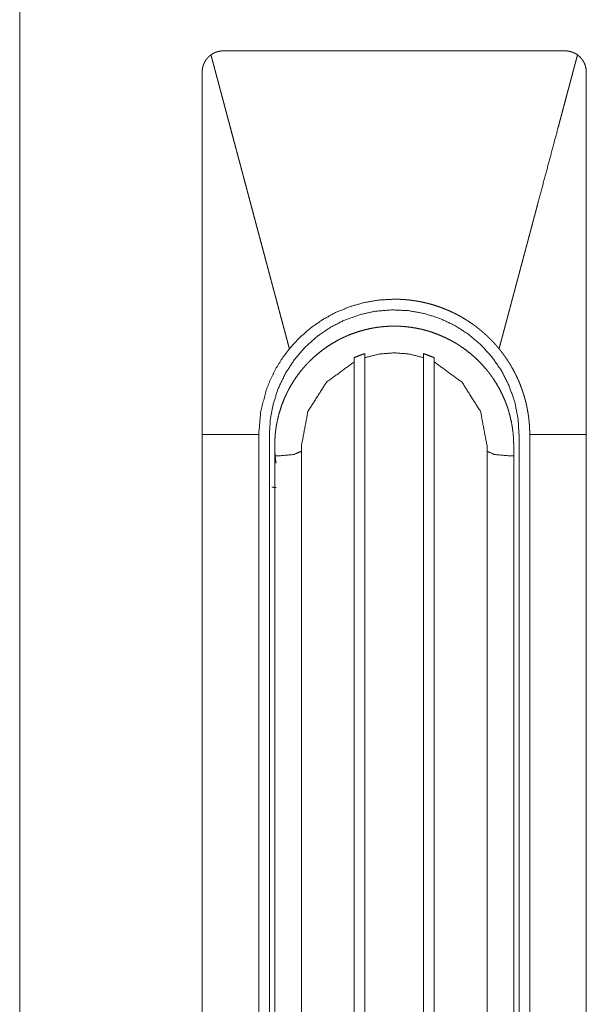
# Model space of a CAD drawing. Units: millimetres. Extents: x -7 to 9963, y -7 to 6460.
# Drawn here: x 9663 to 9716, y 3563 to 3656 of the extents above; entities that cross this region are included whole.
import ezdxf

# ---------------------------------------------------------------- set-up
doc = ezdxf.new("R2010")
doc.units = ezdxf.units.MM
doc.layers.add('Trimetric', color=7, linetype='Continuous')

msp = doc.modelspace()

# ---------------------------------------------------------------- linework, layer by layer
at = {"layer": 'Trimetric', "color": 151, "linetype": 'Continuous', "lineweight": 18}
msp.add_line((9662.911, 4629.179), (9662.911, 2515.998), dxfattribs=at)
at = {"layer": 'Trimetric', "color": 3, "linetype": 'Continuous', "lineweight": 18}
for p, q in [((9695.261, 3623.958), (9695.261, 3531.597)), ((9700.762, 3531.597), (9700.762, 3623.958)), ((9694.261, 3531.148), (9694.261, 3623.554)), ((9701.762, 3623.554), (9701.762, 3531.148)), ((9680.012, 3616.738), (9680.012, 3524.438)), ((9686.311, 3524.438), (9686.311, 3616.738)), ((9709.712, 3616.738), (9709.712, 3524.438)), ((9710.712, 3524.438), (9710.712, 3616.738)), ((9716.011, 3524.438), (9716.011, 3616.738)), ((9686.812, 3615.71), (9686.812, 3615.238)), ((9689.317, 3615.238), (9689.317, 3615.71)), ((9706.706, 3615.71), (9706.706, 3615.238)), ((9709.211, 3615.238), (9709.211, 3615.71)), ((9687.167, 3614.738), (9686.812, 3614.738)), ((9686.812, 3614.738), (9686.812, 3508.938)), ((9689.312, 3615.17), (9689.312, 3501.885)), ((9706.711, 3501.885), (9706.711, 3615.17)), ((9708.855, 3614.738), (9709.211, 3614.738)), ((9709.211, 3614.738), (9709.211, 3508.938))]:
    msp.add_line(p, q, dxfattribs=at)
for points, knots in [([(9680.011, 3650.738), (9680.015, 3650.856), (9680.025, 3650.973), (9680.042, 3651.089), (9680.066, 3651.204), (9680.081, 3651.261), (9680.097, 3651.317), (9680.106, 3651.345), (9680.124, 3651.401), (9680.135, 3651.429), (9680.179, 3651.539), (9680.229, 3651.645), (9680.285, 3651.748), (9680.347, 3651.847), (9680.38, 3651.896), (9680.415, 3651.943), (9680.452, 3651.99), (9680.49, 3652.035), (9680.569, 3652.123), (9680.653, 3652.205), (9680.742, 3652.283), (9680.835, 3652.355)], [0, 0, 0.062714, 0.12513, 0.187265, 0.249496, 0.280672, 0.311957, 0.327566, 0.358996, 0.37478, 0.437356, 0.499723, 0.561962, 0.624131, 0.655351, 0.68675, 0.718153, 0.749585, 0.812367, 0.874826, 0.937302, 1, 1]), ([(9680.835, 3652.355), (9680.843, 3652.361), (9680.851, 3652.367), (9680.863, 3652.375), (9680.875, 3652.384), (9680.907, 3652.406), (9680.927, 3652.419), (9680.948, 3652.432), (9680.972, 3652.447), (9680.998, 3652.462), (9681.027, 3652.479), (9681.056, 3652.495), (9681.091, 3652.513), (9681.125, 3652.531), (9681.164, 3652.55), (9681.204, 3652.568), (9681.248, 3652.586), (9681.293, 3652.604), (9681.343, 3652.623), (9681.393, 3652.64), (9681.454, 3652.659), (9681.515, 3652.675), (9681.57, 3652.689), (9681.626, 3652.7), (9681.675, 3652.71), (9681.724, 3652.717), (9681.766, 3652.723), (9681.808, 3652.728), (9681.844, 3652.731), (9681.88, 3652.734), (9681.909, 3652.735), (9681.937, 3652.737), (9681.959, 3652.737), (9681.981, 3652.738), (9681.996, 3652.738), (9682.012, 3652.738)], [0, 0, 0.007887, 0.015619, 0.027142, 0.039247, 0.069876, 0.089274, 0.10853, 0.131438, 0.154659, 0.181399, 0.208466, 0.239397, 0.270085, 0.304537, 0.339133, 0.377417, 0.415888, 0.457982, 0.500217, 0.550783, 0.601488, 0.646379, 0.691496, 0.731096, 0.770473, 0.80442, 0.838302, 0.866818, 0.895289, 0.918462, 0.941096, 0.958456, 0.97581, 0.987906, 1, 1]), ([(9680.835, 3652.356), (9680.875, 3652.208), (9680.914, 3652.061), (9680.953, 3651.913), (9680.992, 3651.765), (9681.072, 3651.468), (9681.151, 3651.169), (9681.191, 3651.02), (9681.231, 3650.87), (9681.271, 3650.72), (9681.311, 3650.569), (9681.392, 3650.267), (9681.472, 3649.964), (9681.513, 3649.811), (9681.554, 3649.659), (9681.595, 3649.506), (9681.635, 3649.353), (9681.717, 3649.046), (9681.758, 3648.892), (9681.8, 3648.737), (9681.882, 3648.428), (9681.965, 3648.117), (9682.049, 3647.804), (9682.132, 3647.491), (9682.174, 3647.334), (9682.258, 3647.018), (9682.3, 3646.86), (9682.385, 3646.543), (9682.427, 3646.384), (9682.47, 3646.224), (9682.512, 3646.064), (9682.555, 3645.904), (9682.598, 3645.744), (9682.641, 3645.583), (9682.727, 3645.261), (9682.813, 3644.937), (9682.856, 3644.775), (9682.899, 3644.612), (9682.987, 3644.286), (9683.074, 3643.959), (9683.161, 3643.63), (9683.205, 3643.465), (9683.249, 3643.3), (9683.338, 3642.969), (9683.426, 3642.636), (9683.471, 3642.469), (9683.516, 3642.302), (9683.56, 3642.135), (9683.605, 3641.967), (9683.649, 3641.799), (9683.694, 3641.631), (9683.784, 3641.293), (9683.83, 3641.124), (9683.875, 3640.954), (9683.921, 3640.784), (9683.965, 3640.614), (9684.057, 3640.273), (9684.148, 3639.93), (9684.194, 3639.758), (9684.24, 3639.586), (9684.286, 3639.414), (9684.332, 3639.241), (9684.378, 3639.068), (9684.47, 3638.721), (9684.517, 3638.547), (9684.61, 3638.198), (9684.657, 3638.022), (9684.703, 3637.847), (9684.797, 3637.496), (9684.891, 3637.143), (9684.939, 3636.966), (9684.985, 3636.789), (9685.033, 3636.611), (9685.08, 3636.433), (9685.175, 3636.077), (9685.271, 3635.719), (9685.319, 3635.539), (9685.366, 3635.359), (9685.415, 3635.179), (9685.462, 3634.999), (9685.559, 3634.637), (9685.607, 3634.456), (9685.656, 3634.274), (9685.753, 3633.91), (9685.851, 3633.544), (9685.949, 3633.178), (9686.046, 3632.81), (9686.096, 3632.625), (9686.145, 3632.44), (9686.195, 3632.255), (9686.244, 3632.069), (9686.293, 3631.883), (9686.392, 3631.511), (9686.443, 3631.324), (9686.492, 3631.137), (9686.543, 3630.95), (9686.592, 3630.762), (9686.642, 3630.574), (9686.743, 3630.197), (9686.793, 3630.008), (9686.844, 3629.819), (9686.945, 3629.439), (9687.047, 3629.058), (9687.148, 3628.676), (9687.199, 3628.484), (9687.251, 3628.293), (9687.302, 3628.1), (9687.353, 3627.908), (9687.404, 3627.715), (9687.456, 3627.522), (9687.559, 3627.135), (9687.611, 3626.94), (9687.663, 3626.746), (9687.715, 3626.551), (9687.767, 3626.357), (9687.819, 3626.161), (9687.871, 3625.965), (9687.924, 3625.769), (9687.976, 3625.573), (9688.08, 3625.18), (9688.133, 3624.982), (9688.186, 3624.785)], [0, 0, 0.005353, 0.010701, 0.016065, 0.021424, 0.032209, 0.043027, 0.048454, 0.053885, 0.059345, 0.064799, 0.075753, 0.086752, 0.092285, 0.097801, 0.103357, 0.108895, 0.12004, 0.12564, 0.131235, 0.142459, 0.15375, 0.165075, 0.176444, 0.182151, 0.193589, 0.199319, 0.210834, 0.216604, 0.22239, 0.228193, 0.23399, 0.239815, 0.245635, 0.257331, 0.269061, 0.274965, 0.280852, 0.292683, 0.304559, 0.316479, 0.322468, 0.328451, 0.340473, 0.352529, 0.358584, 0.364635, 0.370713, 0.376798, 0.382887, 0.388994, 0.401229, 0.407387, 0.413527, 0.419695, 0.425869, 0.438251, 0.450678, 0.456914, 0.463156, 0.469414, 0.475678, 0.481959, 0.494543, 0.500858, 0.513509, 0.519869, 0.526223, 0.538976, 0.551774, 0.558196, 0.564611, 0.571067, 0.577505, 0.590438, 0.603427, 0.609944, 0.616455, 0.622995, 0.629529, 0.642653, 0.649226, 0.655817, 0.66903, 0.68229, 0.695594, 0.708942, 0.715651, 0.722342, 0.729073, 0.735787, 0.742529, 0.756046, 0.762817, 0.769603, 0.776396, 0.783205, 0.79002, 0.803696, 0.810556, 0.817422, 0.831186, 0.845008, 0.858863, 0.865818, 0.872769, 0.879747, 0.886719, 0.89372, 0.900715, 0.914761, 0.921812, 0.928858, 0.93592, 0.942989, 0.95009, 0.957175, 0.964294, 0.971407, 0.985678, 0.992842, 1, 1]), ([(9698.012, 3652.738), (9694.011, 3652.738), (9690.011, 3652.738), (9688.012, 3652.738), (9686.011, 3652.738), (9685.011, 3652.738), (9684.011, 3652.738), (9683.011, 3652.738), (9682.512, 3652.738), (9682.387, 3652.738), (9682.137, 3652.738), (9682.012, 3652.738)], [0, 0, 0.250031, 0.500021, 0.624995, 0.75001, 0.812518, 0.875026, 0.937534, 0.968746, 0.97656, 0.992187, 1, 1]), ([(9714.012, 3652.738), (9713.762, 3652.738), (9713.512, 3652.738), (9713.011, 3652.738), (9712.011, 3652.738), (9711.011, 3652.738), (9710.011, 3652.738), (9708.011, 3652.738), (9706.011, 3652.738), (9704.012, 3652.738), (9700.011, 3652.738), (9698.012, 3652.738)], [0, 0, 0.015627, 0.031254, 0.062508, 0.125016, 0.187523, 0.250031, 0.375005, 0.500021, 0.624995, 0.875026, 1, 1]), ([(9715.188, 3652.355), (9715.155, 3652.233), (9715.122, 3652.11), (9715.057, 3651.864), (9715.024, 3651.74), (9714.959, 3651.495), (9714.926, 3651.372), (9714.894, 3651.249), (9714.861, 3651.126), (9714.828, 3651.003), (9714.762, 3650.757), (9714.73, 3650.634), (9714.664, 3650.388), (9714.631, 3650.265), (9714.598, 3650.142), (9714.566, 3650.019), (9714.5, 3649.774), (9714.467, 3649.651), (9714.401, 3649.405), (9714.369, 3649.282), (9714.303, 3649.036), (9714.27, 3648.913), (9714.192, 3648.621), (9714.084, 3648.216), (9713.946, 3647.699), (9713.778, 3647.068), (9713.679, 3646.697), (9713.58, 3646.325), (9713.466, 3645.897), (9713.352, 3645.47), (9712.904, 3643.788), (9712.448, 3642.079), (9711.985, 3640.343), (9711.515, 3638.579), (9711.474, 3638.425), (9711.433, 3638.27), (9711.411, 3638.192), (9711.37, 3638.037), (9711.329, 3637.883), (9711.308, 3637.805), (9711.288, 3637.727), (9711.247, 3637.573), (9711.226, 3637.495), (9711.185, 3637.341), (9711.164, 3637.263), (9711.143, 3637.185), (9711.122, 3637.108), (9711.081, 3636.953), (9711.061, 3636.876), (9711.04, 3636.798), (9710.999, 3636.643), (9710.978, 3636.566), (9710.957, 3636.488), (9710.916, 3636.333), (9710.875, 3636.179), (9710.854, 3636.101), (9710.813, 3635.946), (9710.792, 3635.869), (9710.771, 3635.791), (9710.73, 3635.636), (9710.689, 3635.481), (9710.668, 3635.404), (9710.627, 3635.249), (9710.606, 3635.172), (9710.585, 3635.094), (9710.544, 3634.939), (9710.524, 3634.862), (9710.503, 3634.784), (9710.482, 3634.707), (9710.441, 3634.552), (9710.421, 3634.474), (9710.399, 3634.397), (9710.358, 3634.242), (9710.338, 3634.164), (9710.317, 3634.087), (9710.276, 3633.932), (9710.255, 3633.854), (9710.234, 3633.777), (9710.213, 3633.7), (9710.193, 3633.622), (9710.152, 3633.467), (9710.131, 3633.39), (9710.11, 3633.312), (9710.069, 3633.157), (9710.048, 3633.079), (9710.028, 3633.002), (9709.987, 3632.847), (9709.965, 3632.77), (9709.924, 3632.615), (9709.904, 3632.537), (9709.883, 3632.46), (9709.862, 3632.382), (9709.842, 3632.305), (9709.801, 3632.15), (9709.78, 3632.072), (9709.759, 3631.995), (9709.718, 3631.84), (9709.697, 3631.762), (9709.656, 3631.607), (9709.635, 3631.53), (9709.614, 3631.452), (9709.594, 3631.375), (9709.573, 3631.297), (9709.553, 3631.22), (9709.532, 3631.142), (9709.511, 3631.065), (9709.47, 3630.91), (9709.449, 3630.832), (9709.428, 3630.755), (9709.408, 3630.677), (9709.387, 3630.6), (9709.366, 3630.522), (9709.346, 3630.444), (9709.305, 3630.29), (9709.283, 3630.212), (9709.242, 3630.057), (9709.222, 3629.979), (9709.201, 3629.902), (9709.18, 3629.824), (9709.139, 3629.67), (9709.118, 3629.592), (9709.077, 3629.437), (9709.057, 3629.359), (9709.035, 3629.282), (9709.015, 3629.204), (9708.974, 3629.049), (9708.953, 3628.972), (9708.932, 3628.894), (9708.912, 3628.817), (9708.871, 3628.662), (9708.85, 3628.584), (9708.829, 3628.507), (9708.809, 3628.429), (9708.788, 3628.352), (9708.767, 3628.274), (9708.746, 3628.197), (9708.726, 3628.119), (9708.705, 3628.041), (9708.684, 3627.964), (9708.664, 3627.886), (9708.643, 3627.809), (9708.622, 3627.732), (9708.602, 3627.654), (9708.581, 3627.576), (9708.56, 3627.499), (9708.539, 3627.421), (9708.519, 3627.344), (9708.498, 3627.266), (9708.477, 3627.189), (9708.457, 3627.111), (9708.436, 3627.034), (9708.416, 3626.956), (9708.395, 3626.879), (9708.374, 3626.801), (9708.353, 3626.723), (9708.333, 3626.646), (9708.292, 3626.491), (9708.271, 3626.413), (9708.25, 3626.336), (9708.23, 3626.258), (9708.209, 3626.181), (9708.188, 3626.103), (9708.168, 3626.026), (9708.147, 3625.948), (9708.126, 3625.871), (9708.105, 3625.793), (9708.085, 3625.715), (9708.064, 3625.638), (9708.043, 3625.56), (9708.022, 3625.483), (9708.002, 3625.405), (9707.981, 3625.327), (9707.96, 3625.25), (9707.939, 3625.172), (9707.919, 3625.095), (9707.898, 3625.017), (9707.878, 3624.94), (9707.857, 3624.862), (9707.837, 3624.785)], [0, 0, 0.004448, 0.008913, 0.01783, 0.022295, 0.031202, 0.035667, 0.040114, 0.044579, 0.049038, 0.057957, 0.062415, 0.071345, 0.075793, 0.080258, 0.084717, 0.093635, 0.098094, 0.107012, 0.111471, 0.12039, 0.124849, 0.135443, 0.15013, 0.1689, 0.191763, 0.205236, 0.218703, 0.234228, 0.249737, 0.310735, 0.37273, 0.435697, 0.499659, 0.50527, 0.510882, 0.513705, 0.519317, 0.524928, 0.52774, 0.530557, 0.536169, 0.538981, 0.544593, 0.54741, 0.550215, 0.553027, 0.558639, 0.561456, 0.564268, 0.56988, 0.572685, 0.575508, 0.58112, 0.586732, 0.589555, 0.595167, 0.597972, 0.600795, 0.606407, 0.612019, 0.614842, 0.620453, 0.623259, 0.626082, 0.631694, 0.6345, 0.637323, 0.640129, 0.64574, 0.648557, 0.651369, 0.656981, 0.659798, 0.66261, 0.668222, 0.671039, 0.67385, 0.676656, 0.679473, 0.685085, 0.687897, 0.690714, 0.696326, 0.699149, 0.701954, 0.707566, 0.710389, 0.716001, 0.718818, 0.721624, 0.724436, 0.727253, 0.732864, 0.735676, 0.738493, 0.744105, 0.746928, 0.75254, 0.755357, 0.758168, 0.760974, 0.763791, 0.766597, 0.769409, 0.772226, 0.777838, 0.780661, 0.783467, 0.786284, 0.789089, 0.791901, 0.794718, 0.80033, 0.803153, 0.808765, 0.811582, 0.814394, 0.817211, 0.822822, 0.825645, 0.831257, 0.834074, 0.836886, 0.839703, 0.845315, 0.848132, 0.850944, 0.853761, 0.859372, 0.862195, 0.865001, 0.867818, 0.870624, 0.873436, 0.876253, 0.879059, 0.881882, 0.884688, 0.887505, 0.890317, 0.893122, 0.895939, 0.898745, 0.901568, 0.904374, 0.907191, 0.909997, 0.912809, 0.915626, 0.918432, 0.921249, 0.924055, 0.926878, 0.929684, 0.932501, 0.938112, 0.940935, 0.943741, 0.946558, 0.949364, 0.952187, 0.954993, 0.95781, 0.960622, 0.963439, 0.966245, 0.969068, 0.971874, 0.974697, 0.977502, 0.98032, 0.983131, 0.985948, 0.988754, 0.991571, 0.994377, 0.997194, 1, 1]), ([(9714.012, 3652.738), (9714.169, 3652.732), (9714.324, 3652.713), (9714.477, 3652.683), (9714.629, 3652.64), (9714.666, 3652.627), (9714.703, 3652.614), (9714.741, 3652.6), (9714.777, 3652.585), (9714.849, 3652.554), (9714.92, 3652.52), (9715.057, 3652.443), (9715.188, 3652.355)], [0, 0, 0.125332, 0.24986, 0.373795, 0.498979, 0.530594, 0.561883, 0.593353, 0.624621, 0.687185, 0.749783, 0.87464, 1, 1]), ([(9715.188, 3652.355), (9715.281, 3652.283), (9715.37, 3652.206), (9715.454, 3652.124), (9715.532, 3652.037), (9715.569, 3651.992), (9715.606, 3651.946), (9715.624, 3651.922), (9715.641, 3651.898), (9715.658, 3651.873), (9715.674, 3651.849), (9715.737, 3651.749), (9715.794, 3651.646), (9715.843, 3651.54), (9715.887, 3651.432), (9715.907, 3651.376), (9715.925, 3651.32), (9715.941, 3651.263), (9715.956, 3651.205), (9715.98, 3651.09), (9715.997, 3650.974), (9716.008, 3650.856), (9716.011, 3650.738)], [0, 0, 0.062584, 0.125053, 0.187384, 0.249533, 0.280603, 0.311865, 0.327667, 0.343261, 0.359142, 0.374823, 0.437284, 0.499838, 0.561891, 0.624103, 0.655309, 0.686628, 0.718078, 0.749591, 0.812232, 0.874708, 0.937292, 1, 1]), ([(9680.011, 3650.738), (9680.011, 3650.472), (9680.011, 3650.207), (9680.011, 3649.675), (9680.011, 3649.144), (9680.011, 3648.613), (9680.011, 3647.55), (9680.011, 3646.488), (9680.011, 3642.238), (9680.011, 3633.738), (9680.011, 3629.488), (9680.011, 3625.238), (9680.011, 3623.113), (9680.011, 3620.988), (9680.011, 3618.863), (9680.011, 3618.332), (9680.011, 3617.269), (9680.011, 3616.738)], [0, 0, 0.007821, 0.015632, 0.031254, 0.046876, 0.062507, 0.093751, 0.125005, 0.25, 0.5, 0.624995, 0.75, 0.812498, 0.874995, 0.937493, 0.953124, 0.984368, 1, 1]), ([(9716.011, 3616.738), (9716.011, 3617.8), (9716.011, 3618.863), (9716.011, 3620.988), (9716.011, 3623.113), (9716.011, 3625.238), (9716.011, 3629.488), (9716.011, 3633.738), (9716.011, 3642.238), (9716.011, 3646.488), (9716.011, 3647.55), (9716.011, 3648.613), (9716.011, 3649.144), (9716.011, 3649.675), (9716.011, 3649.941), (9716.011, 3650.34), (9716.011, 3650.605), (9716.011, 3650.738)], [0, 0, 0.031254, 0.062507, 0.125005, 0.187502, 0.25, 0.375005, 0.5, 0.75, 0.874995, 0.906249, 0.937493, 0.953124, 0.968746, 0.976557, 0.988279, 0.99609, 1, 1]), ([(9698.012, 3629.438), (9696.609, 3629.36), (9695.226, 3629.129), (9693.875, 3628.746), (9692.576, 3628.216), (9691.342, 3627.546), (9690.19, 3626.744), (9689.134, 3625.82), (9688.186, 3624.785)], [0, 0, 0.125072, 0.250021, 0.374984, 0.499981, 0.624986, 0.749978, 0.874964, 1, 1]), ([(9698.012, 3629.438), (9698.038, 3629.438), (9698.091, 3629.438), (9698.145, 3629.437), (9698.197, 3629.436), (9698.224, 3629.436), (9698.251, 3629.435), (9698.277, 3629.435), (9698.33, 3629.434), (9698.383, 3629.432), (9698.41, 3629.431), (9698.436, 3629.431), (9698.463, 3629.43), (9698.516, 3629.428), (9698.543, 3629.427), (9698.596, 3629.424), (9698.622, 3629.423), (9698.675, 3629.421), (9698.701, 3629.419), (9698.728, 3629.418), (9698.754, 3629.416), (9698.781, 3629.415), (9698.834, 3629.411), (9698.86, 3629.409), (9698.887, 3629.408), (9698.913, 3629.406), (9698.94, 3629.404), (9698.965, 3629.402), (9698.992, 3629.4), (9699.018, 3629.398), (9699.045, 3629.396), (9699.071, 3629.393), (9699.098, 3629.391), (9699.124, 3629.389), (9699.15, 3629.387), (9699.176, 3629.384), (9699.203, 3629.382), (9699.229, 3629.379), (9699.256, 3629.377), (9699.282, 3629.374), (9699.308, 3629.372), (9699.334, 3629.369), (9699.387, 3629.363), (9699.413, 3629.36), (9699.466, 3629.354), (9699.492, 3629.351), (9699.518, 3629.348), (9699.545, 3629.345), (9699.571, 3629.342), (9699.597, 3629.339), (9699.624, 3629.335), (9699.649, 3629.332), (9699.676, 3629.328), (9699.702, 3629.325), (9699.728, 3629.321), (9699.781, 3629.314), (9699.807, 3629.31), (9699.833, 3629.306), (9699.859, 3629.303), (9699.885, 3629.299), (9699.911, 3629.295), (9699.938, 3629.291), (9699.964, 3629.287), (9699.99, 3629.283), (9700.016, 3629.279), (9700.042, 3629.274), (9700.068, 3629.27), (9700.094, 3629.266), (9700.12, 3629.261), (9700.147, 3629.257), (9700.173, 3629.253), (9700.199, 3629.248), (9700.225, 3629.244), (9700.251, 3629.239), (9700.277, 3629.234), (9700.303, 3629.229), (9700.329, 3629.225), (9700.355, 3629.22), (9700.382, 3629.215), (9700.433, 3629.205), (9700.46, 3629.2), (9700.485, 3629.195), (9700.511, 3629.189), (9700.538, 3629.184), (9700.589, 3629.173), (9700.615, 3629.168), (9700.642, 3629.163), (9700.693, 3629.151), (9700.72, 3629.146), (9700.771, 3629.134), (9700.797, 3629.129), (9701.139, 3629.047), (9701.479, 3628.956), (9701.814, 3628.855), (9702.148, 3628.746), (9702.477, 3628.627), (9702.804, 3628.499), (9703.127, 3628.362), (9703.447, 3628.216), (9703.763, 3628.061), (9704.074, 3627.898), (9704.379, 3627.726), (9704.68, 3627.546), (9704.976, 3627.358), (9705.266, 3627.162), (9705.552, 3626.957), (9705.833, 3626.744), (9705.875, 3626.711), (9705.96, 3626.643), (9706.044, 3626.575), (9706.128, 3626.506), (9706.169, 3626.471), (9706.21, 3626.437), (9706.292, 3626.367), (9706.374, 3626.296), (9706.415, 3626.26), (9706.495, 3626.189), (9706.535, 3626.152), (9706.575, 3626.116), (9706.615, 3626.08), (9706.655, 3626.043), (9706.694, 3626.006), (9706.734, 3625.969), (9706.773, 3625.932), (9706.812, 3625.895), (9706.85, 3625.858), (9706.889, 3625.82), (9706.927, 3625.782), (9706.966, 3625.744), (9707.003, 3625.706), (9707.042, 3625.668), (9707.079, 3625.629), (9707.117, 3625.591), (9707.155, 3625.552), (9707.229, 3625.474), (9707.303, 3625.396), (9707.339, 3625.356), (9707.376, 3625.316), (9707.449, 3625.236), (9707.485, 3625.196), (9707.521, 3625.155), (9707.556, 3625.115), (9707.592, 3625.074), (9707.628, 3625.033), (9707.663, 3624.992), (9707.733, 3624.91), (9707.768, 3624.868), (9707.802, 3624.826), (9707.837, 3624.785)], [0, 0, 0.002355, 0.007066, 0.011835, 0.016546, 0.018901, 0.021316, 0.023672, 0.028383, 0.033095, 0.035452, 0.037808, 0.040224, 0.044937, 0.047294, 0.052011, 0.054367, 0.059084, 0.061443, 0.063802, 0.066161, 0.068519, 0.073239, 0.075601, 0.077961, 0.080322, 0.082682, 0.084985, 0.087347, 0.089711, 0.092073, 0.094437, 0.096799, 0.099163, 0.101469, 0.103836, 0.1062, 0.108567, 0.110931, 0.113298, 0.115606, 0.117976, 0.12271, 0.125022, 0.129762, 0.132073, 0.134447, 0.136817, 0.13919, 0.141506, 0.143879, 0.146194, 0.148572, 0.150945, 0.153264, 0.158019, 0.160338, 0.162719, 0.165038, 0.16742, 0.169743, 0.172125, 0.174448, 0.17683, 0.179216, 0.181544, 0.183867, 0.186258, 0.188586, 0.190972, 0.193305, 0.195691, 0.198024, 0.200415, 0.202753, 0.205086, 0.207477, 0.209816, 0.212212, 0.216889, 0.219291, 0.221629, 0.223973, 0.226375, 0.231063, 0.233413, 0.235815, 0.240516, 0.242923, 0.247624, 0.249981, 0.281278, 0.312614, 0.34377, 0.375004, 0.406173, 0.437411, 0.468688, 0.500016, 0.531299, 0.562562, 0.593747, 0.624959, 0.656173, 0.687364, 0.718672, 0.750002, 0.754802, 0.764439, 0.774113, 0.783732, 0.788561, 0.793344, 0.80295, 0.812593, 0.81739, 0.826983, 0.831776, 0.836592, 0.841385, 0.846197, 0.850966, 0.855799, 0.860588, 0.865398, 0.870166, 0.874996, 0.879784, 0.884593, 0.88936, 0.894169, 0.898978, 0.903766, 0.908575, 0.918155, 0.927776, 0.932569, 0.937401, 0.94703, 0.951805, 0.956623, 0.96142, 0.966239, 0.97108, 0.975883, 0.985533, 0.990358, 0.99519, 1, 1]), ([(9686.311, 3616.738), (9686.406, 3618.222), (9686.688, 3619.683), (9687.172, 3621.143), (9687.844, 3622.528), (9688.692, 3623.812), (9689.702, 3624.974), (9690.814, 3625.962), (9692.042, 3626.801), (9693.367, 3627.477), (9694.767, 3627.979), (9696.271, 3628.308), (9697.805, 3628.436), (9699.341, 3628.363), (9700.856, 3628.087), (9702.273, 3627.635), (9703.621, 3627.006)], [0, 0, 0.061443, 0.122881, 0.186431, 0.250003, 0.313549, 0.377133, 0.438564, 0.499987, 0.561426, 0.62287, 0.686434, 0.750008, 0.813543, 0.877131, 0.93856, 1, 1]), ([(9709.211, 3615.71), (9709.197, 3616.262), (9709.157, 3616.811), (9709.09, 3617.354), (9708.996, 3617.893), (9708.877, 3618.427), (9708.73, 3618.957), (9708.689, 3619.089), (9708.647, 3619.221), (9708.625, 3619.286), (9708.603, 3619.352), (9708.58, 3619.417), (9708.557, 3619.482), (9708.461, 3619.742), (9708.358, 3619.998), (9708.135, 3620.5), (9707.889, 3620.989), (9707.62, 3621.465), (9707.327, 3621.928), (9707.171, 3622.154), (9707.01, 3622.378), (9706.927, 3622.488), (9706.843, 3622.598), (9706.757, 3622.707), (9706.669, 3622.814), (9706.31, 3623.232), (9705.931, 3623.629), (9705.534, 3624.007), (9705.12, 3624.365), (9704.688, 3624.702), (9704.239, 3625.019), (9704.123, 3625.095), (9704.006, 3625.17), (9703.948, 3625.207), (9703.889, 3625.244), (9703.771, 3625.316), (9703.532, 3625.455), (9703.291, 3625.587), (9702.801, 3625.834), (9702.3, 3626.056), (9701.79, 3626.253), (9701.27, 3626.425), (9701.005, 3626.502), (9700.739, 3626.573), (9700.604, 3626.606), (9700.47, 3626.637), (9700.334, 3626.666), (9700.198, 3626.694), (9699.656, 3626.789), (9699.112, 3626.856), (9698.566, 3626.896), (9698.019, 3626.91), (9697.47, 3626.897), (9696.921, 3626.857), (9696.852, 3626.85), (9696.783, 3626.842), (9696.714, 3626.835), (9696.645, 3626.826), (9696.508, 3626.808), (9696.371, 3626.789), (9696.099, 3626.745), (9695.829, 3626.695), (9695.294, 3626.575), (9694.766, 3626.429), (9694.247, 3626.258), (9693.735, 3626.061), (9693.481, 3625.953), (9693.23, 3625.838), (9693.105, 3625.778), (9692.981, 3625.716), (9692.857, 3625.654), (9692.735, 3625.589), (9692.256, 3625.318), (9691.793, 3625.025), (9691.346, 3624.711), (9690.914, 3624.374), (9690.498, 3624.016), (9690.097, 3623.635), (9690.049, 3623.586), (9690, 3623.537), (9689.952, 3623.487), (9689.904, 3623.437), (9689.809, 3623.336), (9689.716, 3623.235), (9689.534, 3623.029), (9689.356, 3622.819), (9689.019, 3622.387), (9688.704, 3621.94), (9688.41, 3621.478), (9688.139, 3621), (9688.012, 3620.755), (9687.891, 3620.506), (9687.775, 3620.255), (9687.666, 3620.001), (9687.468, 3619.489), (9687.296, 3618.969), (9687.15, 3618.442), (9687.029, 3617.908), (9686.978, 3617.638), (9686.934, 3617.366), (9686.915, 3617.229), (9686.897, 3617.092), (9686.881, 3616.955), (9686.866, 3616.817), (9686.825, 3616.264), (9686.811, 3615.71)], [0, 0, 0.015713, 0.031331, 0.046892, 0.062445, 0.078012, 0.093634, 0.097561, 0.101482, 0.103453, 0.105421, 0.107395, 0.10936, 0.117218, 0.125056, 0.140669, 0.156231, 0.171772, 0.187347, 0.195156, 0.202993, 0.206907, 0.210848, 0.21479, 0.218726, 0.234403, 0.250008, 0.265566, 0.281115, 0.296692, 0.312335, 0.316272, 0.320209, 0.322165, 0.324137, 0.328072, 0.335929, 0.343742, 0.359338, 0.374905, 0.390445, 0.40603, 0.41386, 0.421697, 0.425628, 0.429563, 0.433507, 0.437443, 0.45309, 0.46868, 0.484233, 0.499786, 0.515376, 0.53104, 0.533005, 0.534991, 0.536958, 0.538928, 0.542852, 0.546782, 0.554628, 0.562431, 0.578016, 0.593563, 0.609121, 0.624714, 0.632543, 0.640401, 0.64434, 0.648284, 0.65221, 0.656137, 0.67178, 0.687354, 0.702892, 0.718458, 0.734062, 0.749767, 0.751728, 0.753702, 0.755677, 0.757638, 0.761562, 0.765493, 0.773305, 0.781116, 0.796693, 0.812229, 0.827798, 0.843416, 0.851252, 0.859122, 0.866996, 0.874838, 0.890453, 0.906017, 0.921567, 0.937133, 0.944935, 0.952764, 0.956685, 0.960609, 0.964548, 0.96849, 0.98424, 1, 1]), ([(9703.621, 3627.006), (9704.918, 3626.182), (9706.095, 3625.196), (9707.17, 3624.019), (9708.074, 3622.707), (9708.792, 3621.285), (9709.309, 3619.777), (9709.611, 3618.271), (9709.711, 3616.738)], [0, 0, 0.122714, 0.245413, 0.372698, 0.499997, 0.627239, 0.754543, 0.877264, 1, 1]), ([(9688.186, 3624.785), (9687.534, 3623.915), (9686.959, 3622.994), (9686.465, 3622.027), (9686.056, 3621.022), (9685.5, 3618.92), (9685.312, 3616.738)], [0, 0, 0.124832, 0.249481, 0.374123, 0.498823, 0.748513, 1, 1]), ([(9707.837, 3624.785), (9707.854, 3624.764), (9707.871, 3624.743), (9707.888, 3624.722), (9707.905, 3624.7), (9707.939, 3624.658), (9707.956, 3624.637), (9707.973, 3624.615), (9707.99, 3624.594), (9708.006, 3624.573), (9708.023, 3624.551), (9708.04, 3624.53), (9708.056, 3624.509), (9708.073, 3624.487), (9708.09, 3624.465), (9708.123, 3624.422), (9708.138, 3624.401), (9708.155, 3624.379), (9708.172, 3624.357), (9708.187, 3624.336), (9708.204, 3624.314), (9708.236, 3624.27), (9708.252, 3624.248), (9708.284, 3624.205), (9708.3, 3624.182), (9708.316, 3624.161), (9708.348, 3624.116), (9708.363, 3624.094), (9708.379, 3624.072), (9708.394, 3624.05), (9708.41, 3624.028), (9708.426, 3624.006), (9708.441, 3623.983), (9708.457, 3623.961), (9708.472, 3623.939), (9708.488, 3623.916), (9708.503, 3623.894), (9708.533, 3623.849), (9708.564, 3623.804), (9708.578, 3623.781), (9708.609, 3623.736), (9708.623, 3623.713), (9708.639, 3623.691), (9708.653, 3623.668), (9708.668, 3623.645), (9708.697, 3623.6), (9708.712, 3623.577), (9708.727, 3623.554), (9708.756, 3623.508), (9708.77, 3623.485), (9708.785, 3623.462), (9708.799, 3623.439), (9708.814, 3623.416), (9708.828, 3623.393), (9708.842, 3623.37), (9708.856, 3623.346), (9708.87, 3623.323), (9708.885, 3623.3), (9708.899, 3623.276), (9708.912, 3623.253), (9708.94, 3623.206), (9708.968, 3623.159), (9708.982, 3623.136), (9708.995, 3623.112), (9709.009, 3623.089), (9709.023, 3623.065), (9709.036, 3623.041), (9709.05, 3623.018), (9709.063, 3622.994), (9709.195, 3622.756), (9709.321, 3622.516), (9709.442, 3622.273), (9709.557, 3622.027), (9709.668, 3621.779), (9709.773, 3621.529), (9709.873, 3621.277), (9709.967, 3621.022), (9709.985, 3620.97), (9710.003, 3620.919), (9710.021, 3620.867), (9710.039, 3620.815), (9710.056, 3620.764), (9710.09, 3620.66), (9710.124, 3620.556), (9710.14, 3620.504), (9710.156, 3620.452), (9710.188, 3620.348), (9710.203, 3620.296), (9710.218, 3620.243), (9710.233, 3620.191), (9710.248, 3620.139), (9710.262, 3620.086), (9710.276, 3620.034), (9710.304, 3619.929), (9710.331, 3619.823), (9710.344, 3619.771), (9710.357, 3619.718), (9710.37, 3619.665), (9710.381, 3619.612), (9710.394, 3619.56), (9710.406, 3619.507), (9710.418, 3619.453), (9710.429, 3619.4), (9710.452, 3619.294), (9710.473, 3619.187), (9710.483, 3619.134), (9710.493, 3619.081), (9710.503, 3619.027), (9710.513, 3618.974), (9710.532, 3618.867), (9710.54, 3618.813), (9710.55, 3618.759), (9710.558, 3618.706), (9710.574, 3618.598), (9710.59, 3618.491), (9710.604, 3618.382), (9710.611, 3618.329), (9710.624, 3618.22), (9710.63, 3618.166), (9710.637, 3618.112), (9710.642, 3618.057), (9710.648, 3618.003), (9710.653, 3617.949), (9710.658, 3617.894), (9710.663, 3617.839), (9710.668, 3617.785), (9710.676, 3617.675), (9710.684, 3617.566), (9710.687, 3617.511), (9710.694, 3617.401), (9710.696, 3617.346), (9710.698, 3617.291), (9710.701, 3617.236), (9710.705, 3617.126), (9710.708, 3617.015), (9710.709, 3616.96), (9710.71, 3616.904), (9710.711, 3616.849), (9710.711, 3616.793), (9710.712, 3616.738)], [0, 0, 0.003129, 0.00623, 0.009359, 0.012441, 0.0187, 0.021812, 0.024941, 0.028054, 0.031136, 0.034295, 0.037407, 0.040489, 0.043601, 0.046743, 0.052968, 0.056034, 0.059176, 0.062289, 0.065386, 0.068528, 0.074722, 0.077864, 0.084058, 0.087186, 0.090283, 0.096539, 0.099667, 0.10272, 0.105848, 0.109006, 0.11209, 0.115218, 0.118334, 0.121418, 0.124577, 0.127661, 0.133892, 0.140124, 0.143229, 0.14946, 0.152566, 0.155713, 0.158787, 0.161934, 0.168145, 0.171251, 0.17443, 0.180641, 0.183739, 0.186877, 0.189982, 0.19312, 0.196218, 0.199356, 0.202486, 0.205584, 0.208722, 0.211852, 0.21495, 0.221212, 0.227473, 0.230603, 0.233696, 0.236826, 0.23999, 0.243082, 0.246246, 0.249338, 0.280559, 0.311725, 0.342852, 0.373986, 0.405109, 0.436234, 0.46741, 0.498592, 0.504846, 0.511111, 0.517412, 0.523676, 0.529917, 0.54247, 0.554976, 0.561229, 0.567459, 0.579993, 0.586201, 0.592446, 0.598707, 0.604952, 0.611156, 0.617417, 0.629899, 0.642343, 0.648565, 0.654824, 0.661065, 0.667252, 0.673493, 0.679717, 0.685977, 0.692185, 0.704674, 0.717133, 0.723363, 0.729578, 0.73583, 0.742045, 0.754523, 0.76075, 0.767026, 0.773253, 0.78572, 0.798226, 0.810747, 0.816979, 0.829519, 0.83578, 0.84205, 0.848303, 0.854602, 0.860856, 0.86714, 0.873431, 0.879715, 0.89231, 0.904904, 0.911215, 0.923837, 0.930144, 0.936486, 0.942793, 0.955477, 0.968155, 0.974533, 0.980871, 0.987248, 0.993624, 1, 1]), ([(9695.261, 3624.334), (9694.756, 3624.156), (9694.261, 3623.949)], [0, 0, 0.499671, 1, 1]), ([(9695.261, 3623.958), (9696.618, 3624.292), (9698.012, 3624.404), (9699.405, 3624.292), (9700.761, 3623.958)], [0, 0, 0.249938, 0.500059, 0.750062, 1, 1]), ([(9700.761, 3624.334), (9701.267, 3624.156), (9701.761, 3623.949)], [0, 0, 0.500246, 1, 1]), ([(9694.261, 3623.554), (9691.65, 3621.637), (9689.923, 3618.897), (9689.317, 3615.71)], [0, 0, 0.333149, 0.666309, 1, 1]), ([(9706.706, 3615.71), (9706.101, 3618.897), (9704.372, 3621.637), (9701.761, 3623.554)], [0, 0, 0.333679, 0.666863, 1, 1]), ([(9710.712, 3616.738), (9711.043, 3616.738), (9711.374, 3616.738), (9712.036, 3616.738), (9713.361, 3616.738), (9714.686, 3616.738), (9715.349, 3616.738), (9716.011, 3616.738)], [0, 0, 0.062531, 0.124938, 0.25, 0.5, 0.75, 0.875062, 1, 1]), ([(9686.933, 3614.06), (9686.898, 3614.315), (9686.873, 3614.543), (9686.851, 3614.771), (9686.834, 3614.999), (9686.822, 3615.228), (9686.814, 3615.458), (9686.811, 3615.688), (9686.811, 3615.71)], [0, 0, 0.155794, 0.294052, 0.432259, 0.570824, 0.709187, 0.848032, 0.986821, 1, 1]), ([(9686.811, 3614.738), (9686.811, 3614.764), (9686.811, 3614.913), (9686.811, 3615.113), (9686.811, 3615.238)], [0, 0, 0.05291, 0.349868, 0.749339, 1, 1]), ([(9689.311, 3615.17), (9688.589, 3614.861), (9687.167, 3614.738)], [0, 0, 0.354983, 1, 1]), ([(9689.317, 3615.238), (9689.315, 3615.204), (9689.311, 3615.17)], [0, 0, 0.498738, 1, 1]), ([(9706.711, 3615.17), (9706.707, 3615.204), (9706.706, 3615.238)], [0, 0, 0.501497, 1, 1]), ([(9706.711, 3615.17), (9707.433, 3614.861), (9708.856, 3614.738)], [0, 0, 0.354983, 1, 1]), ([(9709.211, 3614.738), (9709.211, 3614.741), (9709.211, 3614.743), (9709.211, 3614.746), (9709.211, 3614.75), (9709.211, 3614.752), (9709.211, 3614.756), (9709.211, 3614.757), (9709.211, 3614.761), (9709.211, 3614.779), (9709.211, 3614.82), (9709.211, 3614.86), (9709.211, 3614.896), (9709.211, 3614.934), (9709.211, 3614.975), (9709.211, 3614.999), (9709.211, 3615.008), (9709.211, 3615.016), (9709.211, 3615.024), (9709.211, 3615.033), (9709.211, 3615.041), (9709.211, 3615.049), (9709.211, 3615.058), (9709.211, 3615.066), (9709.211, 3615.075), (9709.211, 3615.083), (9709.211, 3615.092), (9709.211, 3615.101), (9709.211, 3615.11), (9709.211, 3615.118), (9709.211, 3615.127), (9709.211, 3615.136), (9709.211, 3615.145), (9709.211, 3615.154), (9709.211, 3615.162), (9709.211, 3615.171), (9709.211, 3615.18), (9709.211, 3615.189), (9709.211, 3615.198), (9709.211, 3615.207), (9709.211, 3615.216), (9709.211, 3615.225), (9709.211, 3615.234), (9709.211, 3615.238)], [0, 0, 0.005952, 0.011243, 0.017196, 0.024471, 0.027778, 0.035714, 0.039021, 0.046958, 0.082672, 0.164021, 0.244709, 0.316138, 0.392857, 0.473545, 0.523148, 0.539683, 0.556217, 0.572751, 0.589286, 0.60582, 0.623016, 0.640212, 0.656746, 0.673942, 0.691138, 0.708995, 0.72619, 0.743386, 0.761243, 0.778439, 0.796296, 0.814153, 0.831349, 0.849206, 0.867063, 0.884921, 0.902778, 0.919974, 0.937831, 0.955688, 0.973545, 0.991402, 1, 1]), ([(9686.558, 3611.822), (9686.67, 3611.788), (9686.937, 3611.768)], [0, 0, 0.302488, 1, 1])]:
    msp.add_open_spline(points, degree=1, knots=knots, dxfattribs=at)
for points in [[(9694.261, 3623.554), (9694.261, 3623.949)], [(9695.261, 3623.958), (9695.261, 3624.334)], [(9700.761, 3624.334), (9700.761, 3623.958)], [(9701.761, 3623.949), (9701.761, 3623.554)], [(9685.312, 3616.738), (9680.011, 3616.738)], [(9685.312, 3524.438), (9685.312, 3616.738)]]:
    msp.add_open_spline(points, degree=1, dxfattribs=at)

doc.saveas('drawing.dxf')
